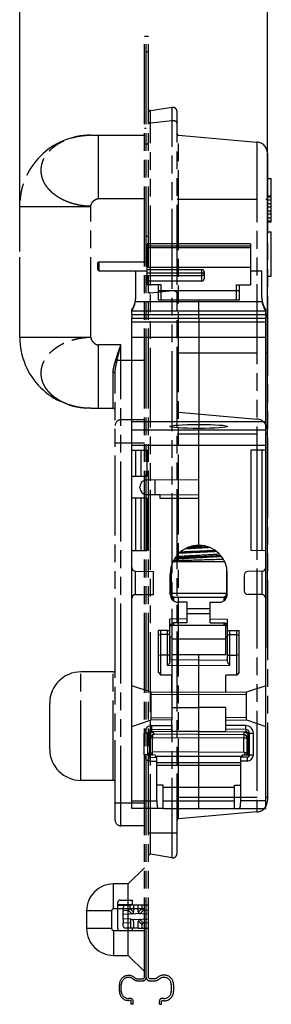
# Model space of a CAD drawing. Units: millimetres. Extents: x -15 to 545, y 17 to 379.
# Drawn here: x 265 to 298, y 166 to 294 of the extents above; entities that cross this region are included whole.
import ezdxf

# ---------------------------------------------------------------- set-up
doc = ezdxf.new("R2010")
doc.units = ezdxf.units.MM
doc.header["$LTSCALE"] = 23.1
doc.header["$PDMODE"] = 3
doc.header["$PDSIZE"] = 0.3125
doc.linetypes.add('PHANTOM', pattern=[0.8, 0.45, -0.05, 0.1, -0.05, 0.1, -0.05])
doc.layers.get('0').update_dxf_attribs({"linetype": 'CONTINUOUS'})
doc.layers.get('Defpoints').update_dxf_attribs({"linetype": 'CONTINUOUS'})
for name, color, linetype in [('02_PLANES', 7, 'CONTINUOUS'), ('03_AXES', 7, 'CONTINUOUS'), ('07_SURFACES', 7, 'CONTINUOUS'), ('08_DRAFTS', 7, 'CONTINUOUS'), ('09_ROUNDS', 7, 'CONTINUOUS'), ('10_CHAMFER', 7, 'CONTINUOUS'), ('DEFAULT_3', 7, 'PHANTOM')]:
    doc.layers.add(name, color=color, linetype=linetype)
doc.styles.get("Standard").update_dxf_attribs({"font": 'txt', "width": 0.6})
doc.dimstyles.get("Standard").update_dxf_attribs({"dimtxt": 3.5, "dimasz": 3.5, "dimexe": 0.18, "dimexo": 0.0625, "dimgap": 0.09, "dimtad": 1, "dimdsep": 46, "dimtxsty": 'Standard', "dimblk": '_FILLED', "dimblk1": '_FILLED', "dimblk2": '_FILLED', "dimcen": 0.09, "dimclrt": 5, "dimadec": 0, "dimazin": 0, "dimtol": 1, "dimtp": 0.01, "dimtm": 0.01, "dimtfac": 1, "dimtofl": 0, "dimtmove": 0, "dimatfit": 3, "dimldrblk": '_FILLED', "dimfxl": 1, "dimtolj": 1, "dimarcsym": 0})

# ---------------------------------------------------------------- blocks, each defined once
blk = doc.blocks.new('_FILLED')
at = {"color": 0, "linetype": 'ByBlock'}
blk.add_solid([(0, 0), (-1, 0.143), (-1, -0.143)], dxfattribs=at)
blk = doc.blocks.new('*D8')
at = {"color": 0, "lineweight": -2, "transparency": 16777216}
for p, q in [((265, 263.51), (265, 322.44)), ((297.2, 211.96), (297.2, 322.44)), ((268.5, 314.88), (276.98, 314.88)), ((293.7, 314.88), (285.21, 314.88))]:
    blk.add_line(p, q, dxfattribs=at)
at = {"layer": 'Defpoints', "color": 0, "transparency": 16777216}
for p in [(265, 314.88), (265, 260.89), (297.2, 209.34)]:
    blk.add_point(p, dxfattribs=at)
at = {"color": 0, "lineweight": -2, "transparency": 16777216, "xscale": 3.5, "yscale": 3.5, "zscale": 3.5, "rotation": 180}
blk.add_blockref('_FILLED', (265, 314.88), dxfattribs=at)
at = {"color": 0, "lineweight": -2, "transparency": 16777216, "xscale": 3.5, "yscale": 3.5, "zscale": 3.5}
blk.add_blockref('_FILLED', (297.2, 314.88), dxfattribs=at)
at = {"color": 0, "transparency": 16777216, "insert": (281.1, 314.88), "char_height": 3.5, "attachment_point": 5}
blk.add_mtext('\\A1;32.20', dxfattribs=at)

msp = doc.modelspace()

# ---------------------------------------------------------------- linework, layer by layer
at = {"color": 7, "linetype": 'Continuous'}
for p, q in [((275.27, 262.188), (281.57, 262.188)), ((275.27, 261.018), (281.57, 261.018)), ((283.02, 257.185), (283.02, 259.187)), ((283.37, 257.185), (283.37, 259.187)), ((293.17, 257.185), (293.17, 259.187)), ((293.52, 259.187), (293.52, 257.185)), ((283.37, 258.463), (293.17, 258.463)), ((293.52, 257.185), (283.02, 257.185)), ((288.27, 257.006), (288.27, 257.185)), ((279.57, 255.344), (279.57, 254.842)), ((279.57, 255.344), (296.97, 255.344)), ((279.57, 254.842), (296.97, 254.842)), ((288.27, 254.842), (288.27, 255.344)), ((296.97, 255.344), (296.97, 254.842)), ((279.57, 241.445), (296.97, 241.445)), ((288.27, 241.445), (288.27, 241.043)), ((279.57, 224.645), (279.57, 238.356)), ((280.07, 234.295), (280.07, 237.695)), ((280.72, 237.695), (280.72, 234.295)), ((281.52, 237.695), (281.52, 234.295)), ((281.52, 234.295), (279.57, 234.295)), ((283.27, 231.42), (283.27, 231.897)), ((288.27, 231.853), (283.27, 231.897)), ((281.52, 231.47), (279.57, 231.47)), ((280.07, 224.645), (280.07, 231.47)), ((280.72, 231.47), (280.72, 224.645)), ((281.52, 231.47), (281.52, 224.645)), ((288.27, 231.42), (283.27, 231.42)), ((291.627, 223.195), (284.914, 223.195)), ((284.67, 222.498), (284.67, 219.095)), ((291.87, 222.498), (291.87, 219.095)), ((291.77, 214.895), (284.77, 214.895)), ((284.77, 214.895), (284.77, 211.095)), ((291.47, 214.945), (291.47, 214.895)), ((291.77, 211.095), (291.77, 214.895)), ((291.77, 213.145), (284.77, 213.145)), ((291.77, 211.095), (284.77, 211.095)), ((279.57, 192.145), (279.57, 201.804)), ((288.27, 201.159), (291.77, 201.129)), ((291.77, 201.129), (291.77, 201.429)), ((296.97, 192.145), (296.97, 201.804)), ((293.72, 197.883), (293.92, 197.901)), ((293.72, 197.795), (293.72, 197.883)), ((293.92, 198.095), (293.92, 197.901)), ((283.62, 194.145), (282.82, 194.145)), ((282.82, 192.145), (282.82, 194.145)), ((283.62, 191.145), (283.62, 194.145)), ((283.62, 193.895), (292.92, 193.895)), ((292.92, 194.145), (293.72, 194.145)), ((292.92, 191.145), (292.92, 194.145)), ((293.72, 192.145), (293.72, 194.145)), ((279.57, 192.145), (282.82, 192.145)), ((296.97, 192.145), (293.72, 192.145)), ((283.62, 191.145), (279.57, 191.145)), ((292.92, 191.145), (296.97, 191.145)), ((280.395, 178.587), (279.795, 178.587)), ((280.395, 175.587), (279.445, 175.587))]:
    msp.add_line(p, q, dxfattribs=at)
for centre, radius, start, end in [((301.78, -34.922), 260.374, 92.97416, 93.30863), ((302.396, -46.222), 271.711, 92.98007, 93.29002), ((260.552, 747.412), 523.045, 273.03772, 273.16349), ((284.77, 215.195), 0.3, 228.67613, 270), ((284.77, 215.195), 1.75, 261.78064, 270)]:
    msp.add_arc(centre, radius, start, end, dxfattribs=at)
for centre, start_param, end_param in [((282.994, 192.145), -4.712389, -3.1415927), ((293.547, 192.145), -3.1415927, -1.5707963)]:
    msp.add_ellipse(centre, major_axis=(0, 1), ratio=0.173913, start_param=start_param, end_param=end_param, dxfattribs=at)
for points, knots in [([(288.854, 225.299), (288.725, 225.292), (288.213, 225.265), (287.702, 225.239), (287.318, 225.218)], [0, 0, 0, 0, 0.2505925, 1, 1, 1, 1]), ([(290.97, 224.175), (290.763, 224.159), (290.317, 224.13), (289.614, 224.089), (288.852, 224.048), (288.063, 224.008), (287.285, 223.967), (286.549, 223.926), (285.889, 223.885), (285.478, 223.856), (285.29, 223.84)], [0, 0, 0, 0, 0.1096473, 0.2353196, 0.3715153, 0.5122632, 0.6513897, 0.7827933, 0.9007159, 1, 1, 1, 1]), ([(290.595, 224.52), (290.197, 224.499), (289.37, 224.46), (288.117, 224.405), (286.877, 224.35), (286.067, 224.311), (285.682, 224.29)], [0, 0, 0, 0, 0.2430754, 0.5051913, 0.7646563, 1, 1, 1, 1]), ([(290.418, 224.659), (290.046, 224.64), (289.278, 224.604), (288.117, 224.553), (286.967, 224.502), (286.213, 224.466), (285.852, 224.447)], [0, 0, 0, 0, 0.2444408, 0.5047584, 0.7626539, 1, 1, 1, 1]), ([(289.752, 225.033), (289.478, 225.018), (288.917, 224.987), (288.075, 224.944), (287.242, 224.9), (286.695, 224.87), (286.43, 224.854)], [0, 0, 0, 0, 0.2479908, 0.5059692, 0.7609245, 1, 1, 1, 1]), ([(288.27, 225.121), (288.362, 225.126), (288.725, 225.145), (289.088, 225.165), (289.359, 225.18)], [0, 0, 0, 0, 0.2534135, 1, 1, 1, 1]), ([(288.27, 223.871), (288.535, 223.885), (289.052, 223.913), (289.798, 223.954), (290.474, 223.996), (290.897, 224.026), (291.092, 224.042)], [0, 0, 0, 0, 0.281155, 0.5494942, 0.7927952, 1, 1, 1, 1]), ([(288.27, 223.851), (288.537, 223.865), (289.057, 223.893), (289.808, 223.935), (290.487, 223.976), (290.912, 224.007), (291.107, 224.023)], [0, 0, 0, 0, 0.2816392, 0.5502576, 0.7934496, 1, 1, 1, 1]), ([(284.979, 223.335), (285.184, 223.346), (285.639, 223.366), (286.376, 223.392), (287.211, 223.419), (288.101, 223.446), (289.006, 223.473), (289.883, 223.499), (290.692, 223.525), (291.204, 223.544), (291.443, 223.554)], [0, 0, 0, 0, 0.0951727, 0.2112125, 0.3423979, 0.4823926, 0.624566, 0.7623115, 0.8893488, 1, 1, 1, 1]), ([(291.221, 223.88), (291.12, 223.871), (290.906, 223.855), (290.435, 223.823), (289.78, 223.784), (288.942, 223.739), (288.067, 223.693), (287.203, 223.648), (286.398, 223.603), (285.783, 223.564), (285.354, 223.531), (285.163, 223.515), (285.074, 223.506)], [0, 0, 0, 0, 0.0494337, 0.1047508, 0.2299516, 0.3687897, 0.5136958, 0.6567655, 0.7901959, 0.9067169, 0.9566116, 1, 1, 1, 1]), ([(288.27, 223.851), (287.968, 223.835), (287.38, 223.804), (286.543, 223.756), (285.902, 223.715), (285.454, 223.682), (285.255, 223.664), (285.163, 223.655)], [0, 0, 0, 0, 0.2922431, 0.5669552, 0.8076686, 0.910674, 1, 1, 1, 1]), ([(285.177, 223.677), (285.269, 223.686), (285.468, 223.703), (285.915, 223.736), (286.553, 223.777), (287.386, 223.824), (287.97, 223.855), (288.27, 223.871)], [0, 0, 0, 0, 0.0898593, 0.1932018, 0.4340703, 0.7084095, 1, 1, 1, 1])]:
    msp.add_open_spline(points, degree=3, knots=knots, dxfattribs=at)
at = {"layer": '02_PLANES', "color": 7, "linetype": 'Continuous'}
for radius, end in [(0.3, 311.32387), (1.75, 278.21936)]:
    msp.add_arc((291.77, 215.195), radius, 270, end, dxfattribs=at)
at = {"layer": '03_AXES', "color": 7, "linetype": 'Continuous'}
for p, q in [((281.57, 261.166), (281.57, 264.496)), ((281.57, 264.242), (294.97, 264.242)), ((281.57, 264.028), (294.97, 264.028)), ((294.97, 264.496), (294.97, 259.187)), ((281.57, 261.464), (294.97, 261.464)), ((281.57, 261.166), (288.67, 261.166)), ((281.57, 260.945), (280.07, 260.945)), ((296.47, 260.945), (294.97, 260.945)), ((281.57, 259.187), (281.57, 259.673)), ((288.67, 259.673), (281.57, 259.673)), ((283.37, 259.187), (281.57, 259.187)), ((293.17, 259.187), (294.97, 259.187)), ((283.02, 258.445), (283.37, 258.445)), ((293.17, 258.445), (293.52, 258.445)), ((288.27, 241.043), (288.27, 240.519)), ((291.87, 219.095), (284.67, 219.095)), ((284.82, 218.595), (291.72, 218.595)), ((284.82, 218.595), (284.82, 218.275)), ((285.02, 218.103), (285.02, 218.62)), ((291.52, 218.62), (291.52, 218.102)), ((291.72, 218.595), (291.72, 218.277)), ((289.77, 217.095), (286.77, 217.095)), ((289.77, 216.445), (286.77, 216.445)), ((284.82, 214.945), (284.82, 215.207)), ((285.02, 214.945), (285.02, 215.249)), ((291.52, 215.249), (291.52, 214.945)), ((291.72, 214.945), (291.72, 215.207)), ((284.82, 214.945), (291.72, 214.945)), ((288.87, 214.945), (288.87, 214.895)), ((289.004, 214.945), (289.004, 214.895)), ((290.456, 214.945), (290.456, 214.895)), ((291.27, 214.895), (291.27, 214.945))]:
    msp.add_line(p, q, dxfattribs=at)
at = {"layer": '03_AXES', "color": 7, "linetype": 'PHANTOM'}
for p, q in [((278.195, 167.387), (278.195, 168.237)), ((280.392, 168.737), (280.995, 168.737)), ((281.895, 168.737), (282.499, 168.737)), ((284.695, 168.237), (284.695, 167.387)), ((279.395, 166.437), (279.145, 166.437)), ((283.745, 166.437), (283.495, 166.437)), ((279.745, 165.687), (279.745, 166.087)), ((283.145, 165.687), (283.145, 166.087))]:
    msp.add_line(p, q, dxfattribs=at)
at = {"layer": '03_AXES', "color": 7, "linetype": 'Continuous'}
for centre, start, end in [((285.17, 219.095), 180, 270), ((291.37, 219.095), 270, 0)]:
    msp.add_arc(centre, 0.5, start, end, dxfattribs=at)
at = {"layer": '03_AXES', "color": 7, "linetype": 'PHANTOM'}
for centre, radius, start, end in [((279.145, 168.237), 0.95, 50.25284, 180), ((280.392, 169.737), 1, 230.25284, 270), ((280.995, 169.187), 0.45, 270, 0), ((281.895, 169.187), 0.45, 180, 270), ((282.499, 169.737), 1, 270, 309.74716), ((283.745, 168.237), 0.95, 0, 129.74716), ((279.145, 167.387), 0.95, 180, 270), ((279.395, 166.087), 0.35, 0, 90), ((283.495, 166.087), 0.35, 90, 180), ((283.745, 167.387), 0.95, 270, 0)]:
    msp.add_arc(centre, radius, start, end, dxfattribs=at)
at = {"layer": '03_AXES', "color": 7, "linetype": 'Continuous'}
msp.add_ellipse((288.27, 240.781), major_axis=(3.75, 0), ratio=0.0699268, dxfattribs=at)
at = {"layer": '07_SURFACES', "color": 7, "linetype": 'Continuous'}
msp.add_line((282.62, 231.903), (282.62, 233.858), dxfattribs=at)
at = {"layer": '08_DRAFTS', "color": 7, "linetype": 'Continuous'}
for p, q in [((288.27, 241.043), (288.27, 240.519)), ((288.27, 233.907), (288.27, 238.356)), ((296.97, 224.629), (296.97, 238.356)), ((296.97, 237.711), (295.02, 237.694)), ((295.02, 237.694), (295.02, 224.646)), ((295.82, 237.701), (295.82, 224.639)), ((296.47, 237.706), (296.47, 224.634)), ((296.97, 224.629), (295.02, 224.646)), ((282.37, 218.945), (282.37, 221.945)), ((291.92, 218.627), (291.92, 222.246)), ((284.67, 218.503), (284.67, 219.095)), ((284.67, 214.913), (284.67, 215.105)), ((284.77, 206.269), (284.77, 208.445)), ((291.77, 206.258), (291.77, 208.445)), ((282.07, 206.245), (279.57, 207.086)), ((279.57, 201.804), (279.57, 207.086)), ((282.07, 206.245), (288.27, 206.299)), ((282.07, 202.645), (282.07, 206.245)), ((288.27, 206.275), (294.47, 206.245)), ((296.97, 207.086), (294.47, 206.245)), ((294.47, 202.645), (294.47, 206.245)), ((296.97, 201.804), (296.97, 207.086)), ((284.77, 204.272), (288.27, 204.242)), ((291.77, 204.272), (288.27, 204.242)), ((288.27, 200.809), (288.27, 204.242)), ((279.57, 201.804), (282.07, 202.645)), ((284.77, 202.621), (282.07, 202.645)), ((291.77, 202.632), (294.47, 202.645)), ((294.47, 202.645), (296.97, 201.804)), ((284.77, 201.129), (284.77, 201.429)), ((288.27, 201.159), (284.77, 201.129)), ((288.27, 198.48), (282.27, 198.44)), ((288.27, 198.483), (294.134, 198.443)), ((288.27, 197.945), (288.27, 198.48)), ((282.62, 198.08), (282.62, 197.886)), ((282.62, 197.945), (293.92, 197.945)), ((282.82, 197.867), (282.62, 197.886)), ((282.82, 197.778), (282.82, 197.867)), ((278.445, 176.79), (278.445, 177.385)), ((281.745, 176.79), (281.745, 177.385))]:
    msp.add_line(p, q, dxfattribs=at)
msp.add_ellipse((294.12, 198.818), major_axis=(1.5, -0.014), ratio=0.2499784, start_param=-1.5596711, end_param=-1.4682303, dxfattribs=at)
at = {"layer": '09_ROUNDS', "color": 7, "linetype": 'PHANTOM'}
for p, q in [((281.445, 169.187), (281.445, 291.487)), ((281.445, 291.487), (281.745, 291.487))]:
    msp.add_line(p, q, dxfattribs=at)
at = {"layer": '09_ROUNDS', "color": 7, "linetype": 'Continuous'}
for p, q in [((294.97, 264.496), (281.57, 264.496)), ((281.57, 259.673), (281.57, 261.166)), ((288.67, 259.673), (288.67, 261.166)), ((280.07, 257.522), (280.07, 260.945)), ((281.57, 260.746), (288.67, 260.746)), ((281.57, 260.397), (288.67, 260.397)), ((288.97, 260.891), (288.97, 259.972)), ((296.47, 257.522), (296.47, 260.945)), ((279.57, 255.344), (279.57, 255.945)), ((280.027, 257.006), (296.514, 257.006)), ((288.27, 255.344), (288.27, 257.006)), ((296.97, 255.344), (296.97, 255.945)), ((279.57, 255.795), (296.97, 255.795)), ((279.57, 238.356), (279.57, 254.842)), ((288.27, 254.842), (288.27, 241.445)), ((296.97, 238.356), (296.97, 254.842)), ((279.57, 254.367), (296.97, 254.367)), ((279.57, 252.378), (296.97, 252.378)), ((279.57, 240.351), (296.97, 240.351)), ((288.27, 225.345), (288.27, 240.519)), ((279.57, 238.356), (296.97, 238.356)), ((279.57, 234.295), (279.57, 237.695)), ((296.97, 207.086), (296.97, 237.711)), ((280.62, 232.812), (280.62, 232.948)), ((281.513, 233.848), (288.27, 233.907)), ((283.27, 231.897), (281.513, 231.912)), ((279.57, 207.086), (279.57, 231.47)), ((280.066, 218.925), (280.066, 221.965)), ((280.066, 221.965), (282.37, 221.945)), ((284.57, 218.936), (284.57, 221.645)), ((291.97, 218.936), (291.97, 221.645)), ((294.17, 221.449), (294.17, 219.441)), ((296.475, 221.965), (294.666, 221.949)), ((296.475, 221.965), (296.475, 218.925)), ((280.066, 218.925), (282.37, 218.945)), ((296.475, 218.925), (294.666, 218.941)), ((286.77, 217.926), (285.562, 217.936)), ((289.77, 217.926), (290.979, 217.936)), ((286.77, 215.265), (285.016, 215.249)), ((289.77, 215.265), (291.525, 215.249)), ((284.22, 214.245), (284.52, 214.245)), ((284.22, 209.697), (284.22, 214.245)), ((284.52, 210.242), (284.52, 214.245)), ((287.228, 214.895), (287.228, 214.945)), ((288.27, 214.895), (288.27, 214.945)), ((292.02, 214.245), (292.32, 214.245)), ((292.02, 210.242), (292.02, 214.245)), ((292.32, 209.697), (292.32, 214.245)), ((284.568, 210.445), (284.568, 213.458)), ((292.008, 210.445), (292.008, 213.462)), ((288.27, 210.412), (284.52, 210.445)), ((288.27, 204.242), (288.27, 211.095)), ((288.27, 210.412), (292.02, 210.445)), ((288.27, 209.662), (284.22, 209.697)), ((292.32, 209.697), (288.27, 209.662)), ((282.07, 205.945), (288.27, 205.999)), ((288.27, 205.975), (294.47, 205.945)), ((284.77, 204.272), (284.77, 202.621)), ((291.77, 202.632), (291.77, 204.272)), ((282.07, 202.945), (284.77, 202.921)), ((294.47, 202.945), (291.77, 202.932)), ((282.166, 201.106), (282.166, 201.406)), ((284.77, 201.129), (282.166, 201.106)), ((291.77, 201.129), (294.375, 201.106)), ((294.375, 201.406), (294.375, 201.106)), ((281.87, 200.608), (281.67, 200.606)), ((281.87, 200.608), (281.87, 198.384)), ((281.875, 200.608), (281.87, 200.608)), ((281.875, 200.608), (281.875, 198.384)), ((281.97, 200.289), (281.97, 198.383)), ((281.986, 200.256), (281.97, 200.256)), ((282.263, 200.257), (281.986, 200.256)), ((288.27, 200.309), (282.263, 200.257)), ((282.263, 198.383), (282.263, 200.257)), ((288.27, 200.809), (282.466, 200.759)), ((282.466, 200.759), (282.466, 200.766)), ((288.27, 200.809), (294.075, 200.759)), ((288.27, 198.48), (288.27, 200.809)), ((294.134, 200.258), (288.27, 200.309)), ((294.075, 200.769), (294.075, 200.759)), ((294.134, 198.443), (294.134, 200.258)), ((294.571, 200.256), (294.134, 200.258)), ((294.57, 198.395), (294.57, 200.293)), ((294.666, 198.395), (294.666, 200.608)), ((294.672, 200.608), (294.666, 200.608)), ((294.87, 200.606), (294.672, 200.608)), ((294.672, 198.395), (294.672, 200.608)), ((281.67, 198.386), (281.87, 198.384)), ((281.87, 198.384), (281.875, 198.384)), ((281.876, 198.384), (281.97, 198.383)), ((281.97, 198.385), (282.263, 198.383)), ((282.27, 198.083), (282.27, 198.44)), ((294.27, 198.095), (294.27, 198.444)), ((294.27, 198.395), (294.87, 198.395)), ((281.752, 197.882), (281.956, 198.086)), ((282.62, 198.08), (281.958, 198.086)), ((282.82, 197.102), (293.72, 197.102)), ((288.27, 191.145), (288.27, 197.945)), ((293.92, 198.095), (294.58, 198.095)), ((294.582, 198.095), (294.787, 197.889)), ((282.82, 196.749), (293.72, 196.749)), ((279.57, 191.145), (279.57, 192.145)), ((283.62, 192.145), (292.92, 192.145)), ((296.97, 191.145), (296.97, 192.145)), ((283.62, 191.145), (292.92, 191.145)), ((278.045, 179.237), (279.67, 179.237)), ((279.67, 178.587), (279.67, 179.237)), ((277.745, 175.537), (277.745, 178.937)), ((277.745, 178.637), (279.67, 178.637)), ((277.745, 178.587), (279.295, 178.587)), ((278.445, 178.287), (278.445, 177.886)), ((278.445, 177.886), (279.095, 177.922)), ((279.095, 177.922), (279.586, 177.458)), ((279.295, 178.587), (279.295, 178.134)), ((279.295, 178.134), (279.786, 177.67)), ((279.795, 178.587), (279.795, 177.744)), ((280.395, 177.744), (280.395, 178.587)), ((280.405, 177.67), (280.895, 178.134)), ((280.605, 177.458), (281.096, 177.922)), ((280.895, 178.134), (280.895, 178.587)), ((281.745, 177.886), (281.096, 177.922)), ((278.445, 177.385), (280.095, 177.477)), ((279.445, 176.734), (280.095, 176.697)), ((281.745, 177.385), (280.095, 177.477)), ((280.095, 176.697), (281.745, 176.79)), ((281.096, 176.252), (280.605, 176.716)), ((278.445, 175.887), (278.445, 176.289)), ((279.445, 175.587), (278.745, 175.587)), ((279.67, 175.237), (279.67, 175.587)), ((279.795, 176.43), (279.795, 175.587)), ((280.395, 175.587), (280.395, 176.43)), ((280.895, 176.041), (280.405, 176.505)), ((280.895, 175.587), (280.895, 176.041)), ((281.745, 176.289), (281.096, 176.252)), ((279.67, 175.237), (278.045, 175.237))]:
    msp.add_line(p, q, dxfattribs=at)
for points in [[(281.875, 200.608), (281.878, 200.656), (281.889, 200.722), (281.908, 200.786), (281.936, 200.846), (281.971, 200.902), (282.014, 200.953), (282.063, 200.998), (282.118, 201.036), (282.177, 201.067), (282.24, 201.089), (282.305, 201.103), (282.371, 201.108)], [(294.178, 201.107), (294.237, 201.103), (294.302, 201.089), (294.365, 201.067), (294.424, 201.036), (294.479, 200.998), (294.528, 200.953), (294.57, 200.902), (294.606, 200.846), (294.634, 200.786), (294.653, 200.722), (294.664, 200.656), (294.666, 200.608)], [(282.166, 198.085), (282.129, 198.088), (282.086, 198.098), (282.045, 198.114), (282.006, 198.136), (281.972, 198.164), (281.942, 198.196), (281.917, 198.232), (281.897, 198.272), (281.884, 198.314), (281.876, 198.358), (281.875, 198.384)]]:
    msp.add_lwpolyline(points, dxfattribs=at)
for centre, radius, start, end in [((277.07, 257.603), 3, 326.44269, 358.44824), ((276.985, 257.522), 3.086, 350.37476, 0.00318), ((299.556, 257.522), 3.086, 179.9968, 189.62525), ((299.47, 257.603), 3, 181.55176, 213.55731), ((281.52, 232.948), 0.9, 90.5, 180), ((281.52, 232.812), 0.9, 180, 269.5), ((288.27, 221.645), 3.7, 0, 180), ((280.07, 222.465), 0.5, 180, 269.5), ((294.67, 221.449), 0.5, 90.5, 180), ((296.47, 222.465), 0.5, 270.5, 0), ((280.07, 218.425), 0.5, 90.5, 180), ((285.57, 218.936), 1, 180, 269.5), ((290.97, 218.936), 1, 270.5, 0), ((294.67, 219.441), 0.5, 180, 269.5), ((296.47, 218.425), 0.5, 0, 89.5), ((285.02, 214.749), 0.5, 90.5, 180), ((291.52, 214.749), 0.5, 0, 89.5), ((282.17, 200.606), 0.5, 90.5, 180), ((294.37, 200.606), 0.5, 0, 89.5), ((282.47, 200.259), 0.5, 90.5, 176.47617), ((294.07, 200.259), 0.5, 3.92684, 89.5), ((282.27, 198.383), 0.3, 180, 269.5), ((294.27, 198.395), 0.3, 270, 0), ((294.366, 198.395), 0.3, 270, 0), ((278.045, 178.937), 0.3, 90, 180), ((278.745, 178.287), 0.3, 90, 180), ((279.495, 177.744), 0.3, 273.2, 0), ((279.495, 176.43), 0.3, 0, 86.8), ((280.695, 177.744), 0.3, 180, 266.8), ((280.695, 176.43), 0.3, 93.2, 180), ((278.045, 175.537), 0.3, 180, 270), ((278.745, 175.887), 0.3, 180, 270)]:
    msp.add_arc(centre, radius, start, end, dxfattribs=at)
for centre, major_axis, ratio, start_param, end_param in [((288.67, 260.891), (0.3, 0), 0.9160015, 0, 1.5707963), ((288.67, 259.972), (0.3, 0), 0.9953009, -1.5707963, 0), ((282.258, 198.383), (0.414, 0.251), 0.3854877, -2.5916797, -2.584019), ((294.283, 198.395), (0.412, -0.255), 0.3855196, -0.5562956, -0.5499147), ((278.871, 178.335), (-0.371, 0.351), 0.5878023, 2.6342638, 3.6489215), ((281.32, 178.335), (0.371, 0.351), 0.5878023, 2.6342638, 3.6489215), ((281.32, 175.84), (0.371, -0.351), 0.5878023, 2.6342638, 3.6489215)]:
    msp.add_ellipse(centre, major_axis=major_axis, ratio=ratio, start_param=start_param, end_param=end_param, dxfattribs=at)
for points, knots in [([(288.97, 260.599), (288.97, 260.609), (288.966, 260.63), (288.948, 260.658), (288.919, 260.683), (288.881, 260.705), (288.836, 260.722), (288.765, 260.741), (288.709, 260.746), (288.67, 260.746)], [0, 0, 0, 0, 0.0808292, 0.1705634, 0.2747291, 0.395189, 0.5311028, 0.6798555, 1, 1, 1, 1]), ([(288.97, 260.599), (288.97, 260.586), (288.966, 260.559), (288.949, 260.52), (288.92, 260.485), (288.868, 260.443), (288.784, 260.407), (288.709, 260.397), (288.67, 260.397)], [0, 0, 0, 0, 0.100341, 0.2050802, 0.3174375, 0.439059, 0.7080368, 1, 1, 1, 1]), ([(279.57, 255.795), (279.57, 255.797), (279.572, 255.801), (279.574, 255.807), (279.579, 255.816), (279.585, 255.828), (279.592, 255.842), (279.605, 255.866), (279.625, 255.902), (279.652, 255.952), (279.684, 256.01), (279.718, 256.077), (279.755, 256.152), (279.793, 256.235), (279.846, 256.36), (279.911, 256.532), (279.978, 256.76), (280.013, 256.921), (280.027, 257.006)], [0, 0, 0, 0, 0.0032105, 0.0087127, 0.0165454, 0.02669, 0.0391095, 0.0537521, 0.089454, 0.1332377, 0.1845035, 0.2426572, 0.3071417, 0.377454, 0.4531466, 0.6191044, 0.802257, 1, 1, 1, 1]), ([(296.97, 255.795), (296.97, 255.797), (296.969, 255.801), (296.967, 255.807), (296.962, 255.816), (296.956, 255.828), (296.949, 255.842), (296.936, 255.866), (296.916, 255.902), (296.889, 255.952), (296.857, 256.01), (296.823, 256.077), (296.786, 256.152), (296.748, 256.235), (296.695, 256.36), (296.63, 256.532), (296.563, 256.76), (296.528, 256.921), (296.514, 257.006)], [0, 0, 0, 0, 0.003212, 0.0087168, 0.0165467, 0.0266916, 0.0391158, 0.0537605, 0.0894614, 0.1332493, 0.1845154, 0.2426681, 0.307152, 0.3774596, 0.4531517, 0.6191048, 0.8022576, 1, 1, 1, 1]), ([(284.52, 213.621), (284.52, 213.629), (284.516, 213.646), (284.499, 213.669), (284.471, 213.69), (284.435, 213.709), (284.39, 213.724), (284.338, 213.736), (284.281, 213.743), (284.241, 213.745), (284.22, 213.745)], [0, 0, 0, 0, 0.0690267, 0.1488127, 0.2460751, 0.3635173, 0.5009973, 0.6561273, 0.8244955, 1, 1, 1, 1]), ([(292.02, 213.621), (292.02, 213.629), (292.025, 213.646), (292.042, 213.669), (292.069, 213.69), (292.106, 213.709), (292.151, 213.724), (292.203, 213.736), (292.26, 213.743), (292.3, 213.745), (292.32, 213.745)], [0, 0, 0, 0, 0.0690267, 0.1488127, 0.2460751, 0.3635173, 0.5009973, 0.6561273, 0.8244955, 1, 1, 1, 1]), ([(284.52, 211.12), (284.52, 211.117), (284.519, 211.111), (284.515, 211.104), (284.508, 211.096), (284.494, 211.085), (284.469, 211.074), (284.432, 211.062), (284.387, 211.052), (284.316, 211.042), (284.259, 211.039), (284.22, 211.039)], [0, 0, 0, 0, 0.0243187, 0.0513286, 0.0829687, 0.120378, 0.2142546, 0.3339143, 0.4771277, 0.6397933, 1, 1, 1, 1]), ([(284.52, 210.242), (284.52, 210.218), (284.513, 210.169), (284.489, 210.097), (284.455, 210.024), (284.402, 209.929), (284.324, 209.819), (284.256, 209.736), (284.22, 209.697)], [0, 0, 0, 0, 0.1113176, 0.232853, 0.3605262, 0.4909287, 0.7508591, 1, 1, 1, 1]), ([(292.02, 211.12), (292.02, 211.117), (292.022, 211.111), (292.026, 211.104), (292.033, 211.096), (292.047, 211.085), (292.072, 211.074), (292.109, 211.062), (292.154, 211.052), (292.225, 211.042), (292.282, 211.039), (292.32, 211.039)], [0, 0, 0, 0, 0.0243187, 0.0513286, 0.0829687, 0.120378, 0.2142546, 0.3339143, 0.4771277, 0.6397933, 1, 1, 1, 1]), ([(292.32, 209.697), (292.285, 209.736), (292.217, 209.819), (292.139, 209.929), (292.085, 210.024), (292.052, 210.097), (292.028, 210.169), (292.02, 210.218), (292.02, 210.242)], [0, 0, 0, 0, 0.2491396, 0.5090684, 0.6394705, 0.7671432, 0.8886818, 1, 1, 1, 1]), ([(282.363, 201.108), (282.331, 201.107), (282.266, 201.1), (282.173, 201.071), (282.087, 201.024), (282.012, 200.962), (281.95, 200.886), (281.904, 200.799), (281.876, 200.705), (281.87, 200.64), (281.87, 200.608)], [0, 0, 0, 0, 0.1247699, 0.2495702, 0.3744381, 0.4993912, 0.6244369, 0.7495682, 0.8747634, 1, 1, 1, 1]), ([(282.266, 201.041), (282.234, 201.037), (282.169, 201.019), (282.077, 200.974), (281.995, 200.91), (281.948, 200.858), (281.927, 200.83)], [0, 0, 0, 0, 0.2408349, 0.488759, 0.7425373, 1, 1, 1, 1]), ([(282.266, 201.041), (282.261, 201.044), (282.244, 201.056), (282.227, 201.07), (282.216, 201.081)], [0, 0, 0, 0, 0.2680338, 1, 1, 1, 1]), ([(282.466, 200.766), (282.466, 200.79), (282.457, 200.841), (282.416, 200.913), (282.351, 200.982), (282.297, 201.022), (282.266, 201.041)], [0, 0, 0, 0, 0.2045231, 0.4298832, 0.6919366, 1, 1, 1, 1]), ([(294.275, 201.045), (294.244, 201.025), (294.19, 200.985), (294.125, 200.916), (294.084, 200.844), (294.075, 200.793), (294.075, 200.769)], [0, 0, 0, 0, 0.3080634, 0.5701168, 0.7954769, 1, 1, 1, 1]), ([(294.178, 201.108), (294.211, 201.107), (294.276, 201.1), (294.369, 201.071), (294.455, 201.024), (294.53, 200.962), (294.592, 200.886), (294.638, 200.799), (294.666, 200.705), (294.672, 200.64), (294.672, 200.608)], [0, 0, 0, 0, 0.1247699, 0.2495702, 0.3744381, 0.4993912, 0.6244369, 0.7495682, 0.8747634, 1, 1, 1, 1]), ([(294.323, 201.082), (294.319, 201.078), (294.304, 201.065), (294.288, 201.053), (294.275, 201.045)], [0, 0, 0, 0, 0.2336048, 1, 1, 1, 1]), ([(294.275, 201.045), (294.307, 201.04), (294.372, 201.023), (294.462, 200.978), (294.544, 200.916), (294.591, 200.864), (294.611, 200.836)], [0, 0, 0, 0, 0.240875, 0.4887864, 0.7425341, 1, 1, 1, 1]), ([(281.97, 200.289), (281.97, 200.308), (281.966, 200.347), (281.948, 200.404), (281.917, 200.46), (281.891, 200.494), (281.876, 200.511)], [0, 0, 0, 0, 0.230889, 0.4697066, 0.7240326, 1, 1, 1, 1]), ([(282.466, 200.766), (282.434, 200.766), (282.369, 200.759), (282.275, 200.731), (282.189, 200.687), (282.113, 200.627), (282.051, 200.555), (282.005, 200.472), (281.977, 200.383), (281.97, 200.32), (281.97, 200.289)], [0, 0, 0, 0, 0.1279479, 0.2554368, 0.3821043, 0.5076967, 0.63212, 0.7554563, 0.8779533, 1, 1, 1, 1]), ([(282.278, 200.72), (282.276, 200.709), (282.273, 200.684), (282.269, 200.623), (282.266, 200.551), (282.264, 200.47), (282.263, 200.402), (282.262, 200.33), (282.263, 200.281), (282.263, 200.257)], [0, 0, 0, 0, 0.0714702, 0.1629879, 0.3981282, 0.5367171, 0.6854101, 0.8409647, 1, 1, 1, 1]), ([(294.075, 200.769), (294.107, 200.769), (294.172, 200.762), (294.266, 200.735), (294.352, 200.69), (294.427, 200.631), (294.49, 200.558), (294.536, 200.476), (294.564, 200.386), (294.57, 200.324), (294.57, 200.293)], [0, 0, 0, 0, 0.1279479, 0.2554368, 0.3821043, 0.5076967, 0.63212, 0.7554563, 0.8779533, 1, 1, 1, 1]), ([(294.134, 200.754), (294.134, 200.748), (294.135, 200.73), (294.135, 200.696), (294.135, 200.648), (294.135, 200.586), (294.135, 200.514), (294.135, 200.404), (294.134, 200.317), (294.134, 200.258)], [0, 0, 0, 0, 0.0380453, 0.1076607, 0.2065706, 0.3315319, 0.4784415, 0.6424779, 1, 1, 1, 1]), ([(294.666, 200.515), (294.651, 200.499), (294.624, 200.464), (294.593, 200.408), (294.575, 200.351), (294.57, 200.312), (294.57, 200.293)], [0, 0, 0, 0, 0.2761697, 0.5305359, 0.769267, 1, 1, 1, 1]), ([(282.166, 198.084), (282.127, 198.085), (282.049, 198.101), (281.951, 198.168), (281.885, 198.267), (281.87, 198.345), (281.87, 198.384)], [0, 0, 0, 0, 0.2495608, 0.4993795, 0.749561, 1, 1, 1, 1]), ([(282.263, 198.383), (282.263, 198.379), (282.264, 198.372), (282.268, 198.366), (282.27, 198.363)], [0, 0, 0, 0, 0.4995199, 1, 1, 1, 1]), ([(294.373, 198.095), (294.412, 198.095), (294.491, 198.111), (294.59, 198.177), (294.657, 198.277), (294.672, 198.356), (294.672, 198.395)], [0, 0, 0, 0, 0.2495585, 0.4993773, 0.7495609, 1, 1, 1, 1]), ([(281.956, 198.086), (281.923, 198.087), (281.858, 198.098), (281.772, 198.147), (281.705, 198.22), (281.678, 198.281), (281.67, 198.312)], [0, 0, 0, 0, 0.2495435, 0.4994694, 0.7496903, 1, 1, 1, 1]), ([(294.582, 198.095), (294.615, 198.095), (294.681, 198.107), (294.768, 198.155), (294.836, 198.228), (294.863, 198.29), (294.871, 198.321)], [0, 0, 0, 0, 0.249539, 0.4994653, 0.7496894, 1, 1, 1, 1])]:
    msp.add_open_spline(points, degree=3, knots=knots, dxfattribs=at)
at = {"layer": '10_CHAMFER', "color": 7, "linetype": 'Continuous'}
for p, q in [((275.12, 262.038), (275.27, 262.188)), ((275.12, 262.038), (275.12, 261.168)), ((275.12, 261.168), (275.27, 261.018)), ((275.27, 262.188), (275.27, 261.018)), ((279.57, 237.695), (281.52, 237.695)), ((279.57, 224.645), (281.52, 224.645)), ((291.87, 222.145), (291.92, 222.145)), ((284.97, 218.595), (284.97, 218.638)), ((286.77, 215.265), (286.77, 217.926)), ((289.77, 215.265), (289.77, 217.926)), ((286.77, 215.765), (284.52, 215.745)), ((284.52, 214.245), (284.52, 215.745)), ((289.77, 215.765), (292.02, 215.745)), ((292.02, 214.245), (292.02, 215.745)), ((284.22, 214.245), (283.02, 214.245)), ((283.02, 208.791), (283.02, 214.245)), ((283.32, 213.745), (283.02, 213.673)), ((283.32, 208.445), (283.32, 214.245)), ((284.22, 213.745), (283.32, 213.745)), ((292.32, 214.245), (293.52, 214.245)), ((292.32, 213.745), (293.22, 213.745)), ((293.22, 208.445), (293.22, 214.245)), ((293.22, 213.745), (293.52, 213.673)), ((293.52, 208.791), (293.52, 214.245)), ((283.02, 211.086), (283.32, 211.039)), ((284.22, 211.039), (283.32, 211.039)), ((292.32, 211.039), (293.22, 211.039)), ((293.52, 211.086), (293.22, 211.039)), ((283.02, 208.791), (283.32, 208.445)), ((293.52, 208.791), (293.22, 208.445)), ((284.77, 208.445), (283.32, 208.445)), ((293.22, 208.445), (291.77, 208.445)), ((284.77, 201.429), (284.77, 202.621)), ((291.77, 201.429), (291.77, 202.632)), ((281.67, 200.906), (281.17, 200.906)), ((281.17, 198.086), (281.17, 200.906)), ((281.67, 198.086), (281.67, 200.906)), ((282.162, 201.906), (284.77, 201.929)), ((282.166, 201.406), (282.162, 201.906)), ((282.166, 201.406), (284.77, 201.429)), ((294.379, 201.906), (291.77, 201.929)), ((294.375, 201.406), (291.77, 201.429)), ((294.375, 201.406), (294.379, 201.906)), ((294.87, 200.906), (295.37, 200.906)), ((294.87, 198.095), (294.87, 200.906)), ((295.37, 198.095), (295.37, 200.906)), ((281.67, 198.086), (281.17, 198.086)), ((281.963, 197.286), (281.968, 197.786)), ((281.963, 197.286), (282.82, 197.278)), ((281.968, 197.786), (282.82, 197.778)), ((282.82, 194.145), (282.82, 197.778)), ((294.57, 197.795), (293.72, 197.795)), ((293.72, 194.145), (293.72, 197.795)), ((294.57, 197.295), (293.72, 197.295)), ((294.57, 197.795), (294.57, 197.295)), ((294.87, 198.095), (295.37, 198.095)), ((278.445, 177.385), (278.445, 177.886)), ((279.795, 178.587), (279.295, 178.587)), ((281.745, 178.587), (280.395, 178.587)), ((281.745, 177.385), (281.745, 178.587)), ((279.445, 176.734), (278.445, 176.79)), ((278.445, 176.79), (278.445, 176.289)), ((279.445, 175.587), (279.445, 176.734)), ((281.745, 175.587), (281.745, 176.79)), ((279.445, 176.233), (278.445, 176.289)), ((280.395, 175.587), (281.745, 175.587))]:
    msp.add_line(p, q, dxfattribs=at)
for centre, radius, start, end in [((282.17, 200.906), 1, 90.5, 180), ((282.17, 200.906), 0.5, 90.5, 180), ((294.37, 200.906), 0.5, 0, 89.5), ((294.37, 200.906), 1, 0, 89.5), ((281.97, 198.086), 0.8, 180, 269.5), ((281.97, 198.086), 0.3, 180, 269.5), ((294.57, 198.095), 0.8, 270, 0), ((294.57, 198.095), 0.3, 270, 0)]:
    msp.add_arc(centre, radius, start, end, dxfattribs=at)
at = {"layer": 'DEFAULT_3', "color": 7, "linetype": 'PHANTOM'}
for p, q in [((281.195, 169.187), (281.195, 291.487)), ((281.195, 291.487), (281.745, 291.487)), ((281.745, 169.187), (281.745, 291.487)), ((281.445, 289.487), (281.745, 289.487)), ((284.809, 282.238), (281.977, 281.79)), ((281.977, 185.185), (281.977, 281.79)), ((284.809, 184.736), (284.809, 282.238)), ((285.445, 185.279), (285.445, 281.695)), ((281.977, 280.237), (284.809, 280.554)), ((281.445, 279.487), (281.195, 279.487)), ((274.245, 278.637), (281.195, 278.637)), ((275.245, 270.387), (275.245, 278.637)), ((285.628, 189.788), (285.628, 278.636)), ((285.628, 278.636), (295.826, 277.744)), ((295.826, 277.744), (295.826, 190.681)), ((281.445, 277.487), (281.195, 277.487)), ((281.745, 277.487), (281.445, 277.487)), ((297.195, 276.25), (297.195, 192.175)), ((297.195, 272.987), (297.695, 272.987)), ((297.695, 267.387), (297.695, 272.987)), ((275.245, 270.387), (281.195, 270.387)), ((285.445, 270.337), (297.195, 270.337)), ((297.195, 270.753), (297.695, 270.753)), ((297.195, 270.627), (297.695, 270.627)), ((297.195, 270.24), (297.695, 270.24)), ((264.995, 252.387), (264.995, 269.387)), ((264.995, 269.387), (274.245, 269.387)), ((274.245, 252.387), (274.245, 269.387)), ((297.195, 269.741), (297.695, 269.741)), ((297.195, 269.331), (297.695, 269.331)), ((297.195, 268.81), (297.695, 268.81)), ((297.195, 268.4), (297.695, 268.4)), ((297.195, 267.901), (297.695, 267.901)), ((297.195, 267.514), (297.695, 267.514)), ((297.195, 267.387), (297.695, 267.387)), ((281.445, 169.187), (281.445, 265.487)), ((281.745, 265.487), (281.445, 265.487)), ((297.195, 266.073), (297.695, 266.073)), ((297.695, 260.302), (297.695, 266.073)), ((297.195, 260.302), (297.695, 260.302)), ((297.195, 260.299), (297.695, 260.299)), ((281.977, 258.137), (284.809, 258.454)), ((281.745, 254.387), (285.445, 254.387)), ((264.995, 252.387), (274.245, 252.387)), ((275.245, 243.137), (275.245, 251.387)), ((278.145, 251.387), (275.245, 251.387)), ((278.145, 188.887), (278.145, 251.387)), ((285.445, 250.337), (296.895, 250.337)), ((297.195, 250.337), (296.97, 250.337)), ((277.659, 249.387), (281.195, 249.387)), ((277.145, 243.137), (277.145, 247.823)), ((277.395, 189.637), (277.395, 247.715)), ((274.245, 243.137), (277.145, 243.137)), ((285.628, 242.636), (295.826, 241.744)), ((281.195, 241.637), (278.145, 241.637)), ((285.445, 239.837), (297.195, 239.837)), ((277.395, 238.637), (281.195, 238.637)), ((277.145, 208.887), (272.945, 208.887)), ((272.945, 194.787), (272.945, 208.887)), ((277.145, 194.787), (277.145, 208.887)), ((268.895, 198.837), (268.895, 204.837)), ((277.145, 194.787), (272.945, 194.787)), ((285.445, 192.587), (297.195, 192.587)), ((277.395, 191.887), (281.195, 191.887)), ((295.826, 190.681), (285.628, 189.788)), ((281.195, 188.887), (278.145, 188.887)), ((281.745, 187.987), (285.445, 187.987)), ((284.809, 184.736), (281.977, 185.185)), ((279.092, 181.337), (281.195, 183.441)), ((279.092, 181.337), (277.195, 181.337)), ((277.195, 178.087), (277.195, 181.337)), ((279.092, 172.037), (279.092, 181.337)), ((281.195, 178.087), (277.195, 178.087)), ((276.945, 177.837), (273.695, 177.837)), ((273.695, 177.837), (273.695, 175.537)), ((276.945, 177.837), (276.945, 175.537)), ((276.945, 175.537), (273.695, 175.537)), ((277.195, 175.287), (281.195, 175.287)), ((277.195, 175.287), (277.195, 172.037)), ((277.195, 172.037), (279.092, 172.037)), ((281.195, 169.934), (279.092, 172.037)), ((280.392, 168.987), (280.995, 168.987)), ((281.895, 169.037), (282.499, 169.037)), ((277.945, 167.387), (277.945, 168.237)), ((284.995, 168.237), (284.995, 167.387)), ((279.395, 166.187), (279.145, 166.187)), ((279.495, 165.687), (279.495, 166.087)), ((279.745, 165.687), (279.495, 165.687)), ((283.145, 165.687), (283.445, 165.687)), ((283.445, 165.687), (283.445, 166.087)), ((283.745, 166.137), (283.495, 166.137))]:
    msp.add_line(p, q, dxfattribs=at)
for centre, radius, start, end in [((281.945, 281.987), 0.2, 187.94738, 279), ((284.895, 281.695), 0.55, 0, 99), ((274.245, 269.387), 9.25, 90, 180), ((285.645, 278.835), 0.2, 180, 265), ((295.695, 276.25), 1.5, 0, 85), ((274.245, 252.387), 9.25, 180, 270), ((277.145, 242.887), 0.25, 0, 90), ((285.645, 242.835), 0.2, 180, 265), ((278.145, 240.887), 0.75, 90, 180), ((295.695, 240.25), 1.5, 0, 85), ((272.945, 204.837), 4.05, 90, 180), ((277.145, 209.137), 0.25, 270, 0), ((272.945, 198.837), 4.05, 180, 270), ((277.145, 194.537), 0.25, 0, 90), ((295.695, 192.175), 1.5, 275, 0), ((278.145, 189.637), 0.75, 180, 270), ((285.645, 189.589), 0.2, 95, 180), ((281.945, 184.987), 0.2, 81, 180), ((284.895, 185.279), 0.55, 261, 0), ((277.195, 177.837), 3.5, 90, 180), ((277.195, 177.837), 0.25, 90, 180), ((277.195, 175.537), 3.5, 180, 270), ((277.195, 175.537), 0.25, 180, 270), ((279.145, 168.237), 1.2, 50.25284, 180), ((280.392, 169.737), 0.75, 230.25284, 270), ((280.995, 169.187), 0.2, 270, 0), ((281.895, 169.187), 0.15, 180, 270), ((282.499, 169.737), 0.7, 270, 309.74716), ((283.745, 168.237), 1.25, 0, 129.74716), ((279.145, 167.387), 1.2, 180, 270), ((283.745, 167.387), 1.25, 270, 0), ((279.395, 166.087), 0.1, 0, 90), ((283.495, 166.087), 0.05, 90, 180)]:
    msp.add_arc(centre, radius, start, end, dxfattribs=at)
for points, knots in [([(281.745, 280.376), (281.745, 280.366), (281.749, 280.345), (281.763, 280.316), (281.786, 280.289), (281.827, 280.259), (281.892, 280.236), (281.948, 280.234), (281.977, 280.237)], [0, 0, 0, 0, 0.1020816, 0.208591, 0.32271, 0.4457865, 0.7148561, 1, 1, 1, 1]), ([(284.809, 280.554), (284.887, 280.563), (285.006, 280.558), (285.154, 280.516), (285.252, 280.47), (285.335, 280.409), (285.397, 280.337), (285.436, 280.256), (285.445, 280.198), (285.445, 280.17)], [0, 0, 0, 0, 0.2848592, 0.4231537, 0.5546587, 0.6776122, 0.7916173, 0.8980215, 1, 1, 1, 1]), ([(274.245, 269.387), (274.139, 269.389), (273.98, 269.394), (273.768, 269.406), (273.61, 269.418), (273.452, 269.433), (273.242, 269.458), (273.033, 269.489), (272.826, 269.522), (272.671, 269.549), (272.517, 269.579), (272.365, 269.614), (272.214, 269.652), (272.064, 269.692), (271.915, 269.734), (271.768, 269.777), (271.622, 269.823), (271.477, 269.872), (271.335, 269.923), (271.194, 269.978), (271.056, 270.036), (270.919, 270.095), (270.784, 270.155), (270.607, 270.237), (270.434, 270.326), (270.265, 270.42), (270.142, 270.493), (270.021, 270.567), (269.864, 270.669), (269.673, 270.799), (269.454, 270.964), (269.247, 271.138), (269.053, 271.319), (268.87, 271.505), (268.7, 271.697), (268.545, 271.895), (268.403, 272.098), (268.274, 272.305), (268.16, 272.517), (268.061, 272.732), (267.976, 272.95), (267.907, 273.171), (267.852, 273.394), (267.801, 273.692), (267.775, 274.069), (267.806, 274.521), (267.884, 274.892), (267.976, 275.184), (268.061, 275.401), (268.16, 275.614), (268.274, 275.824), (268.403, 276.029), (268.545, 276.229), (268.701, 276.424), (268.87, 276.614), (269.053, 276.797), (269.248, 276.974), (269.454, 277.143), (269.673, 277.305), (269.903, 277.46), (270.142, 277.606), (270.392, 277.743), (270.651, 277.872), (270.919, 277.992), (271.195, 278.102), (271.478, 278.202), (271.768, 278.293), (272.064, 278.373), (272.467, 278.467), (272.982, 278.557), (273.61, 278.623), (274.033, 278.637), (274.245, 278.637)], [0, 0, 0, 0, 0.0181936, 0.0272859, 0.03637, 0.0454414, 0.0544981, 0.0725654, 0.0815697, 0.090548, 0.0994985, 0.108422, 0.1173164, 0.1261764, 0.134999, 0.1437835, 0.1525284, 0.1612301, 0.1698864, 0.1784975, 0.1870618, 0.1955745, 0.2040323, 0.212435, 0.2290763, 0.2373127, 0.2454906, 0.2536081, 0.2616625, 0.2775765, 0.2932363, 0.3086437, 0.3237931, 0.3386762, 0.3533048, 0.3676935, 0.3818472, 0.3957678, 0.4094757, 0.4229981, 0.4363529, 0.4495533, 0.4626255, 0.4756052, 0.5013855, 0.5271197, 0.5530813, 0.5662168, 0.579479, 0.5929076, 0.606533, 0.620354, 0.6343735, 0.6486293, 0.6631524, 0.6779242, 0.6929209, 0.7081772, 0.7237292, 0.7395445, 0.755568, 0.7718304, 0.7883787, 0.8051743, 0.8221167, 0.8392487, 0.8566298, 0.874173, 0.8917698, 0.9275495, 0.9636614, 1, 1, 1, 1]), ([(274.245, 269.387), (274.246, 269.447), (274.266, 269.571), (274.335, 269.748), (274.437, 269.915), (274.568, 270.068), (274.719, 270.199), (274.886, 270.302), (275.063, 270.37), (275.186, 270.387), (275.245, 270.387)], [0, 0, 0, 0, 0.117709, 0.2411981, 0.3697224, 0.5009746, 0.632005, 0.7599359, 0.8826964, 1, 1, 1, 1]), ([(281.745, 258.276), (281.745, 258.266), (281.749, 258.245), (281.763, 258.216), (281.786, 258.189), (281.827, 258.159), (281.892, 258.136), (281.948, 258.134), (281.977, 258.137)], [0, 0, 0, 0, 0.1020816, 0.208591, 0.32271, 0.4457865, 0.7148561, 1, 1, 1, 1]), ([(284.809, 258.454), (284.887, 258.463), (285.006, 258.458), (285.154, 258.416), (285.252, 258.37), (285.335, 258.309), (285.397, 258.237), (285.436, 258.156), (285.445, 258.098), (285.445, 258.07)], [0, 0, 0, 0, 0.2848592, 0.4231537, 0.5546587, 0.6776122, 0.7916173, 0.8980215, 1, 1, 1, 1]), ([(274.245, 243.137), (274.033, 243.137), (273.61, 243.152), (272.982, 243.217), (272.467, 243.307), (272.064, 243.402), (271.768, 243.482), (271.478, 243.572), (271.195, 243.673), (270.919, 243.783), (270.651, 243.902), (270.392, 244.031), (270.142, 244.169), (269.903, 244.315), (269.673, 244.469), (269.454, 244.631), (269.248, 244.801), (269.053, 244.978), (268.87, 245.161), (268.701, 245.35), (268.545, 245.545), (268.403, 245.746), (268.274, 245.951), (268.16, 246.161), (268.061, 246.374), (267.976, 246.591), (267.884, 246.882), (267.806, 247.254), (267.775, 247.706), (267.801, 248.083), (267.852, 248.381), (267.907, 248.604), (267.976, 248.824), (268.061, 249.043), (268.16, 249.258), (268.274, 249.469), (268.403, 249.677), (268.545, 249.88), (268.7, 250.078), (268.87, 250.27), (269.053, 250.456), (269.247, 250.636), (269.454, 250.81), (269.673, 250.975), (269.864, 251.106), (270.021, 251.207), (270.142, 251.282), (270.265, 251.355), (270.434, 251.449), (270.607, 251.537), (270.784, 251.62), (270.919, 251.68), (271.056, 251.739), (271.194, 251.796), (271.335, 251.851), (271.477, 251.903), (271.622, 251.951), (271.768, 251.997), (271.915, 252.041), (272.064, 252.083), (272.214, 252.123), (272.365, 252.161), (272.517, 252.195), (272.671, 252.226), (272.826, 252.252), (273.033, 252.286), (273.242, 252.317), (273.452, 252.342), (273.61, 252.357), (273.768, 252.368), (273.98, 252.38), (274.139, 252.386), (274.245, 252.387)], [0, 0, 0, 0, 0.0363386, 0.0724505, 0.1082302, 0.125827, 0.1433702, 0.1607513, 0.1778833, 0.1948257, 0.2116213, 0.2281696, 0.244432, 0.2604555, 0.2762708, 0.2918228, 0.3070791, 0.3220758, 0.3368476, 0.3513707, 0.3656265, 0.379646, 0.393467, 0.4070924, 0.420521, 0.4337832, 0.4469187, 0.4728803, 0.4986145, 0.5243948, 0.5373745, 0.5504467, 0.5636471, 0.5770019, 0.5905243, 0.6042322, 0.6181528, 0.6323065, 0.6466952, 0.6613238, 0.6762069, 0.6913563, 0.7067637, 0.7224235, 0.7383375, 0.7463919, 0.7545094, 0.7626873, 0.7709237, 0.787565, 0.7959677, 0.8044255, 0.8129382, 0.8215025, 0.8301136, 0.8387699, 0.8474716, 0.8562165, 0.865001, 0.8738236, 0.8826836, 0.891578, 0.9005015, 0.909452, 0.9184303, 0.9274346, 0.9455019, 0.9545586, 0.96363, 0.9727141, 0.9818064, 1, 1, 1, 1]), ([(274.245, 252.387), (274.246, 252.327), (274.266, 252.204), (274.335, 252.027), (274.437, 251.859), (274.568, 251.707), (274.719, 251.576), (274.886, 251.473), (275.063, 251.405), (275.186, 251.387), (275.245, 251.387)], [0, 0, 0, 0, 0.117709, 0.2411981, 0.3697224, 0.5009746, 0.632005, 0.7599359, 0.8826964, 1, 1, 1, 1]), ([(277.497, 249.446), (277.545, 249.608), (277.645, 249.932), (277.86, 250.579), (278.031, 251.064), (278.145, 251.387)], [0, 0, 0, 0, 0.247145, 0.4967652, 1, 1, 1, 1]), ([(277.659, 249.387), (277.73, 249.722), (277.889, 250.389), (278.06, 251.054), (278.145, 251.387)], [0, 0, 0, 0, 0.4980798, 1, 1, 1, 1]), ([(277.145, 247.823), (277.145, 247.958), (277.171, 248.23), (277.257, 248.634), (277.373, 249.039), (277.457, 249.309), (277.497, 249.446)], [0, 0, 0, 0, 0.2421136, 0.4902211, 0.7432251, 1, 1, 1, 1]), ([(277.395, 247.715), (277.395, 247.855), (277.416, 248.135), (277.482, 248.552), (277.568, 248.969), (277.63, 249.247), (277.659, 249.387)], [0, 0, 0, 0, 0.2462874, 0.4956164, 0.7470734, 1, 1, 1, 1]), ([(277.659, 249.387), (277.635, 249.399), (277.581, 249.421), (277.526, 249.438), (277.497, 249.446)], [0, 0, 0, 0, 0.4723942, 1, 1, 1, 1]), ([(277.395, 247.715), (277.395, 247.723), (277.392, 247.738), (277.376, 247.759), (277.352, 247.777), (277.321, 247.793), (277.283, 247.806), (277.224, 247.82), (277.177, 247.823), (277.145, 247.823)], [0, 0, 0, 0, 0.0740616, 0.1589019, 0.2607047, 0.3811195, 0.5188757, 0.6709042, 1, 1, 1, 1])]:
    msp.add_open_spline(points, degree=3, knots=knots, dxfattribs=at)

# ---------------------------------------------------------------- dimensions: what is measured, and where the dimension line sits
dim = msp.add_linear_dim(base=(264.995, 314.876), p1=(297.195, 209.338), p2=(264.995, 260.887), dimstyle='Standard', override={"dimexe": 7.56, "dimexo": 2.625, "dimtad": 0, "dimtih": 1, "dimtoh": 1, "dimzin": 0, "dimcen": 3.78, "dimclrt": 0, "dimtol": 0, "dimtzin": 0})
dim.commit()
dim.dimension.update_dxf_attribs({"geometry": '*D8', "text_midpoint": (281.095, 314.876)})

doc.saveas('drawing.dxf')
